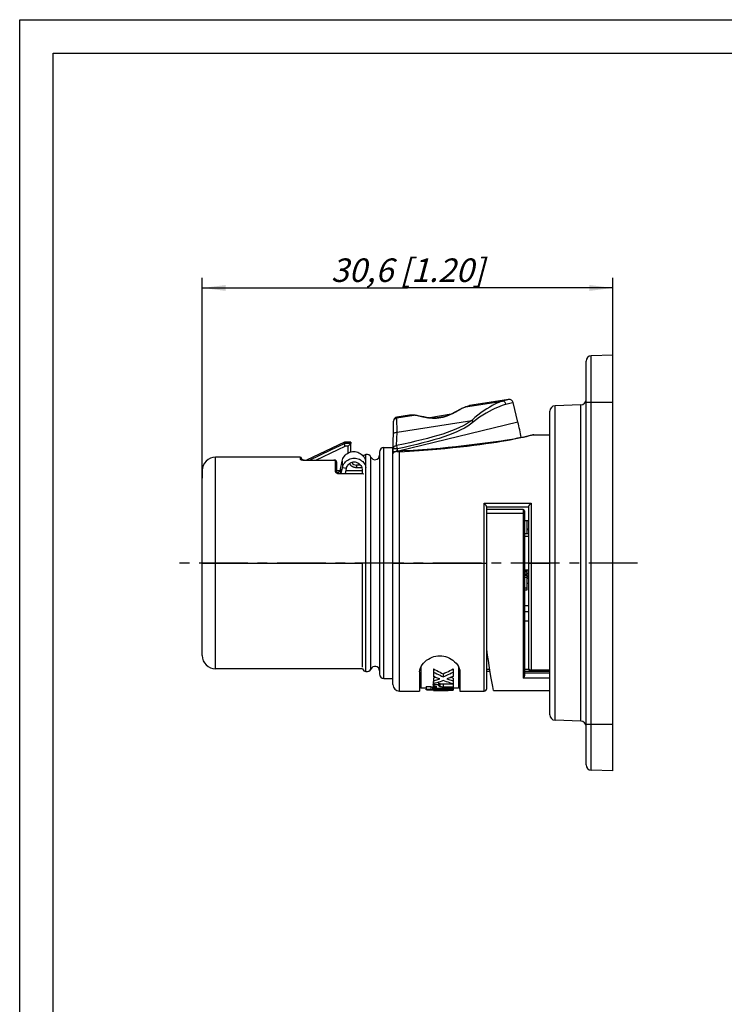
# Model space of a CAD drawing. Units: millimetres. Extents: x 0 to 210, y 0 to 297.
# Drawn here: x 0 to 105, y 150 to 297 of the extents above; entities that cross this region are included whole.
import ezdxf

# ---------------------------------------------------------------- set-up
doc = ezdxf.new("R2010")
doc.units = ezdxf.units.MM
doc.header["$LTSCALE"] = 19.36
doc.linetypes.add('CENTER', pattern=[0.6, 0.375, -0.075, 0.075, -0.075])
doc.layers.get('0').update_dxf_attribs({"linetype": 'CONTINUOUS'})
for name, color, linetype in [('BEZUGSACHSEN', 7, 'CONTINUOUS'), ('DEFAULT_1', 7, 'CENTER'), ('RUNDUNGEN', 7, 'CONTINUOUS'), ('ZEICHNUNGSBEMASSUNGEN', 7, 'CONTINUOUS')]:
    doc.layers.add(name, color=color, linetype=linetype)
doc.styles.get("Standard").update_dxf_attribs({"font": 'txt', "width": 0.7})
doc.dimstyles.new('DIMSTYLE_4', dxfattribs={"dimtxt": 3.5, "dimasz": 3.5, "dimexe": 1.5, "dimexo": 0, "dimgap": 0.875, "dimtad": 1, "dimdec": 3, "dimlfac": 0.5, "dimdsep": 46, "dimtxsty": 'STANDARD', "dimblk": '_FILLED', "dimblk1": '_FILLED', "dimblk2": '_FILLED', "dimcen": 0.09, "dimclrt": 5, "dimadec": 3, "dimazin": 2, "dimtp": 0.3, "dimtm": 0.3, "dimtfac": 1, "dimtdec": 3, "dimtofl": 0, "dimtmove": 0, "dimatfit": 3, "dimldrblk": '_FILLED', "dimfxl": 1, "dimtolj": 1, "dimarcsym": 0})

# ---------------------------------------------------------------- blocks, each defined once
blk = doc.blocks.new('_FILLED')
at = {"color": 0, "linetype": 'BYBLOCK'}
blk.add_solid([(0, 0), (-1, 0.125), (-1, -0.125)], dxfattribs=at)
blk = doc.blocks.new('*D8')
at = {"layer": 'ZEICHNUNGSBEMASSUNGEN', "color": 2, "linetype": 'CONTINUOUS'}
for p, q in [((27.2, 228.66), (27.2, 258.51)), ((88.4, 240.01), (88.4, 258.51)), ((27.2, 257.01), (57.8, 257.01)), ((88.4, 257.01), (57.8, 257.01))]:
    blk.add_line(p, q, dxfattribs=at)
at = {"layer": 'ZEICHNUNGSBEMASSUNGEN', "color": 2, "linetype": 'CONTINUOUS', "xscale": 3.5, "yscale": 3.5, "zscale": 3.5, "rotation": 180}
blk.add_blockref('_FILLED', (27.2, 257.01), dxfattribs=at)
at = {"layer": 'ZEICHNUNGSBEMASSUNGEN', "color": 2, "linetype": 'CONTINUOUS', "xscale": 3.5, "yscale": 3.5, "zscale": 3.5}
blk.add_blockref('_FILLED', (88.4, 257.01), dxfattribs=at)
at = {"layer": 'ZEICHNUNGSBEMASSUNGEN', "color": 5, "linetype": 'CONTINUOUS', "insert": (57.8, 261.41), "char_height": 3.5, "width": 39, "attachment_point": 2, "line_spacing_factor": 0.9}
blk.add_mtext('\\Q15.0;30,6{\\ftxt.shx;\\W1.000000;\\H3.500000; }[1.20]', dxfattribs=at)

msp = doc.modelspace()

# ---------------------------------------------------------------- linework, layer by layer
at = {"color": 7, "linetype": 'CONTINUOUS'}
for p, q in [((0, 0), (0, 297)), ((0, 297), (210, 297)), ((5, 5), (5, 292)), ((5, 292), (205, 292)), ((88.4027, 185.0071), (88.4027, 247.0071)), ((83.6306, 239.5801), (79.7748, 239.4455)), ((76.6027, 235.1071), (79.0027, 235.1071)), ((63.0225, 233.1343), (72.5511, 234.3042)), ((53.6027, 232.5471), (53.6027, 199.4671)), ((54.2627, 233.2071), (55.6027, 233.2071)), ((55.6027, 232.1215), (55.6027, 233.2071)), ((55.6027, 198.8071), (55.6027, 232.1103)), ((27.2027, 229.7871), (27.2027, 228.6611)), ((48.6775, 230.0831), (48.091, 230.2002)), ((48.5321, 229.3555), (48.6775, 230.0831)), ((51.0378, 230.0216), (51.0378, 229.3271)), ((75.2027, 222.3371), (75.8027, 222.3395)), ((75.6027, 220.4071), (75.6027, 222.3387)), ((75.2027, 220.4071), (75.8027, 220.4071)), ((75.6027, 221.1071), (75.8027, 221.1071)), ((75.6027, 221.0071), (75.8027, 221.0071)), ((75.2027, 220.0071), (75.8027, 220.0071)), ((51.0378, 216.0071), (51.0378, 200.5071)), ((75.2027, 215.0071), (75.8027, 215.0071)), ((75.2027, 214.9433), (75.6027, 214.9433)), ((75.2027, 214.8156), (75.6027, 214.8156)), ((75.2027, 214.5603), (75.6027, 214.5603)), ((75.2027, 214.305), (75.6027, 214.305)), ((75.6027, 212.0071), (75.6027, 215.0071)), ((75.2027, 214.1773), (75.6027, 214.1773)), ((75.2027, 213.922), (75.6027, 213.922)), ((75.6027, 213.0071), (75.8027, 213.0071)), ((75.2027, 212.3262), (75.6027, 212.3262)), ((75.2027, 212.0071), (75.6027, 212.0071)), ((75.2027, 209.677), (75.8027, 209.6747)), ((59.6027, 199.8036), (59.6281, 200.0539)), ((59.6027, 199.8036), (59.6027, 196.9071)), ((61.6835, 200.2149), (61.6835, 199.0735)), ((64.6027, 200.2351), (64.6027, 199.0826)), ((65.5073, 200.3075), (65.5773, 200.0538)), ((65.5773, 200.0538), (65.6027, 199.8036)), ((65.6027, 199.8036), (65.6027, 196.9071)), ((54.2627, 198.8071), (55.6027, 198.8071)), ((61.6047, 198.3391), (61.6835, 198.3391)), ((61.6047, 198.3391), (61.6047, 197.9177)), ((61.6835, 198.9072), (61.8359, 198.9535)), ((61.6835, 198.9072), (61.6835, 198.0124)), ((61.8359, 198.9535), (61.9289, 198.9822)), ((62.4031, 198.2325), (62.4031, 197.9177)), ((63.1254, 199.4992), (63.1254, 199.048)), ((64.289, 198.9699), (64.4401, 198.9201)), ((64.4401, 198.9201), (64.6027, 198.8676)), ((64.6027, 198.8676), (64.6027, 197.9871)), ((56.6027, 196.9071), (59.6027, 196.9071)), ((60.5647, 197.5501), (60.5647, 197.1472)), ((60.5837, 197.6223), (61.249, 197.6223)), ((60.5837, 197.6223), (60.5837, 197.2178)), ((60.5837, 197.2178), (61.249, 197.2178)), ((61.2715, 197.0462), (61.1726, 197.0474)), ((61.249, 197.6223), (61.249, 197.2178)), ((61.2628, 197.552), (61.2789, 197.5484)), ((61.2628, 197.149), (61.2789, 197.1455)), ((61.3741, 197.0456), (61.2715, 197.0462)), ((61.6835, 197.0453), (61.3741, 197.0456)), ((61.6047, 197.9177), (62.4031, 197.9177)), ((61.6835, 197.7258), (61.6835, 197.1366)), ((61.6835, 197.5554), (62.1641, 197.5554)), ((61.6835, 197.3448), (64.6027, 197.3448)), ((61.6835, 197.2221), (62.2646, 197.2221)), ((61.6835, 197.0453), (61.6835, 197.0195)), ((61.6835, 197.0195), (62.2646, 197.0195)), ((62.1641, 197.5554), (62.0827, 197.5742)), ((62.2027, 197.0105), (62.5394, 197.0105)), ((62.2646, 197.3448), (62.2646, 197.1366)), ((62.2646, 197.1366), (64.6027, 197.1366)), ((62.2646, 197.0453), (64.6027, 197.0453)), ((62.2646, 197.0453), (62.2646, 197.0195)), ((62.5394, 197.0453), (62.5394, 197.0076)), ((62.5394, 197.0076), (62.9983, 197.0094)), ((62.9983, 197.0453), (62.9983, 197.0094)), ((63.1281, 197.9855), (64.6027, 197.9855)), ((63.1281, 197.5724), (64.6027, 197.5724)), ((63.1667, 197.0453), (63.1667, 197.008)), ((63.3992, 197.0071), (63.5903, 197.0073)), ((63.5903, 197.0453), (63.5903, 197.0073)), ((63.5903, 197.0073), (63.6148, 197.0072)), ((63.6148, 197.0072), (63.6636, 197.0071)), ((63.6636, 197.0071), (63.7332, 197.0073)), ((63.7332, 197.0073), (63.8029, 197.008)), ((63.8029, 197.008), (63.8727, 197.0091)), ((63.8727, 197.0453), (63.8727, 197.0091)), ((63.8809, 197.0453), (63.8809, 197.0286)), ((64.6027, 197.9855), (64.6027, 197.0453)), ((64.6788, 197.3534), (64.6869, 197.4008)), ((70.6027, 197.0071), (79.0027, 197.0071)), ((83.6306, 192.4341), (79.7748, 192.5687))]:
    msp.add_line(p, q, dxfattribs=at)
at = {"color": 9, "linetype": 'CONTINUOUS'}
for p, q in [((51.6027, 199.8203), (51.6027, 232.1939)), ((54.2627, 198.8071), (54.2627, 233.2071)), ((48.04, 231.1736), (48.091, 230.2002)), ((52.3364, 200.2071), (52.3364, 231.8071)), ((47.8064, 230.0047), (47.808, 229.3637)), ((61.2789, 197.5484), (61.2789, 197.1455)), ((61.5178, 197.5392), (61.5178, 197.1366)), ((62.6154, 198.0309), (62.6154, 197.6168)), ((63.1281, 197.9855), (63.1281, 197.5724))]:
    msp.add_line(p, q, dxfattribs=at)
at = {"color": 3, "linetype": 'CONTINUOUS'}
for p, q in [((47.8064, 230.0047), (48.04, 231.1736)), ((47.3544, 229.441), (47.3124, 229.4316)), ((47.9236, 229.3624), (48.091, 230.2002))]:
    msp.add_line(p, q, dxfattribs=at)
for points in [[(48.04, 231.1736), (48.0938, 231.3751), (48.1697, 231.5686), (48.2668, 231.7523), (48.3833, 231.9228), (48.5164, 232.077), (48.6654, 232.2148), (48.8299, 232.3356), (49.0066, 232.4367), (49.1913, 232.5162), (49.3832, 232.5741), (49.5811, 232.61), (49.7819, 232.6232), (49.983, 232.6136), (50.1817, 232.5812), (50.375, 232.5266), (50.5616, 232.4503), (50.7406, 232.3521), (50.9079, 232.2339), (51.0599, 232.0984), (51.1963, 231.9461), (51.3164, 231.7772), (51.4172, 231.5948), (51.4969, 231.4023), (51.5546, 231.2016)], [(48.091, 230.2002), (48.1448, 230.4017), (48.2207, 230.5952), (48.3178, 230.7789), (48.4344, 230.9494), (48.5675, 231.1036), (48.7164, 231.2414), (48.8809, 231.3622), (49.0576, 231.4633), (49.2424, 231.5428), (49.4343, 231.6007), (49.6321, 231.6366), (49.8329, 231.6498), (50.034, 231.6402), (50.2327, 231.6078), (50.426, 231.5532), (50.6126, 231.4769), (50.7917, 231.3787), (50.9589, 231.2605), (51.1109, 231.125), (51.2473, 230.9727), (51.3674, 230.8038), (51.4682, 230.6214), (51.5479, 230.4289), (51.6056, 230.2282)], [(47.4527, 229.48), (47.4046, 229.4581), (47.3544, 229.441)], [(47.5411, 229.5367), (47.4983, 229.5064), (47.4527, 229.48)], [(47.8064, 230.0047), (47.7938, 229.9445), (47.7775, 229.8874), (47.758, 229.8336), (47.7356, 229.7828), (47.7104, 229.7349), (47.6823, 229.6897), (47.6514, 229.6472), (47.6176, 229.6074), (47.5808, 229.5705), (47.5411, 229.5367)]]:
    msp.add_lwpolyline(points, dxfattribs=at)
at = {"color": 7, "linetype": 'CONTINUOUS'}
for points in [[(48.6775, 230.0831), (48.7179, 230.2366), (48.776, 230.3823), (48.8505, 230.5183), (48.9399, 230.6425), (49.042, 230.753), (49.1558, 230.849), (49.2804, 230.93), (49.4129, 230.9941), (49.55, 231.0403), (49.6912, 231.0687), (49.8359, 231.0791), (49.9809, 231.0712), (50.123, 231.0451), (50.2617, 231.0012), (50.3962, 230.9391), (50.5232, 230.8598), (50.6397, 230.7652), (50.7448, 230.6558), (50.8374, 230.5324), (50.9153, 230.397), (50.9768, 230.2517), (51.0208, 230.0983)], [(59.6281, 200.0539), (59.6981, 200.3076), (59.8148, 200.5667), (59.9721, 200.823), (60.1677, 201.0698), (60.3928, 201.301), (60.6396, 201.508), (60.9027, 201.6897), (61.1745, 201.8425), (61.4533, 201.9671), (61.7341, 202.0631), (62.019, 202.1314), (62.3096, 202.1735), (62.6025, 202.1878), (62.8956, 202.1735), (63.1865, 202.1314), (63.4714, 202.0631), (63.7522, 201.967), (64.0309, 201.8425), (64.3027, 201.6897), (64.5658, 201.508), (64.8126, 201.3011), (65.0377, 201.0698), (65.2333, 200.823), (65.3906, 200.5667), (65.5073, 200.3075)], [(61.6835, 200.2149), (61.9173, 200.0898), (62.1537, 199.967), (62.3928, 199.8464), (62.6345, 199.7282), (62.8787, 199.6125), (63.1254, 199.4992)], [(61.6835, 199.743), (61.9181, 199.6213), (62.1549, 199.5018), (62.3939, 199.3848), (62.6353, 199.2702), (62.8791, 199.1579), (63.1254, 199.048)], [(63.1254, 199.4992), (63.3784, 199.6156), (63.6287, 199.7345), (63.8764, 199.856), (64.1214, 199.9801), (64.3634, 200.1064), (64.6027, 200.2351)], [(63.1254, 199.048), (63.3779, 199.1608), (63.6278, 199.2762), (63.8751, 199.3941), (64.1199, 199.5144), (64.3625, 199.6373), (64.6027, 199.7627)], [(62.585, 198.75), (62.4325, 198.8024), (62.2809, 198.8554), (62.1302, 198.9091), (61.9804, 198.9633), (61.8315, 199.0181), (61.6835, 199.0735)], [(61.6835, 198.4718), (61.8354, 198.5167), (61.9866, 198.5622), (62.1372, 198.6083), (62.2871, 198.6549), (62.4364, 198.7022), (62.585, 198.75)], [(63.1254, 198.4777), (62.8918, 198.3956), (62.6555, 198.3153), (62.4165, 198.2368), (62.1749, 198.1601), (61.9305, 198.0853), (61.6835, 198.0124)], [(62.4031, 198.1866), (62.4043, 198.1822), (62.4201, 198.1508), (62.4433, 198.1217)], [(64.6027, 197.9871), (64.3491, 198.0637), (64.0985, 198.1423), (63.8509, 198.2231), (63.6062, 198.306), (63.3644, 198.3908), (63.1254, 198.4777)], [(64.6027, 199.0826), (64.4454, 199.0256), (64.2871, 198.9693), (64.1279, 198.9135), (63.9677, 198.8584), (63.8064, 198.8039), (63.6441, 198.75)], [(63.6441, 198.75), (63.8012, 198.6955), (63.9593, 198.6417), (64.1185, 198.5886), (64.2788, 198.5361), (64.4402, 198.4843), (64.6027, 198.4332)], [(60.5647, 197.1472), (60.5657, 197.1577), (60.5677, 197.1687), (60.571, 197.1801)], [(60.7683, 197.0655), (60.704, 197.0742), (60.6521, 197.0846), (60.6127, 197.0971), (60.5853, 197.1117), (60.5692, 197.1283), (60.5647, 197.1472)], [(60.571, 197.1801), (60.5792, 197.2047), (60.5837, 197.2178)], [(61.1726, 197.0474), (61.078, 197.0492), (61.0324, 197.0504), (60.9883, 197.0518), (60.9459, 197.0534), (60.9054, 197.0553), (60.8672, 197.0574), (60.8314, 197.0599), (60.7985, 197.0625), (60.7683, 197.0655)], [(61.249, 197.2178), (61.2411, 197.2016), (61.2372, 197.1938), (61.2338, 197.1864), (61.2314, 197.1792), (61.23, 197.1722)], [(61.23, 197.1722), (61.2308, 197.167), (61.2344, 197.162), (61.2407, 197.1573), (61.25, 197.153), (61.2628, 197.149)], [(61.2789, 197.5484), (61.2974, 197.5458), (61.3201, 197.5437)], [(61.2789, 197.1455), (61.2974, 197.143), (61.3201, 197.141)], [(61.3201, 197.5437), (61.3473, 197.5422), (61.3776, 197.541), (61.4099, 197.5401), (61.4442, 197.5396), (61.4802, 197.5393), (61.6835, 197.5392)], [(61.3201, 197.141), (61.3473, 197.1394), (61.3776, 197.1383), (61.4099, 197.1374), (61.4442, 197.1369), (61.4802, 197.1366), (61.6835, 197.1366)], [(61.5966, 197.8591), (61.597, 197.8686), (61.5978, 197.8782), (61.5992, 197.8879), (61.6009, 197.8977), (61.6027, 197.9077), (61.6047, 197.9177)], [(61.6507, 197.7489), (61.6093, 197.8022), (61.5966, 197.8591)], [(62.0827, 197.5742), (61.9393, 197.6113), (61.8195, 197.6526), (61.722, 197.6987), (61.6507, 197.7489)], [(62.396, 197.8739), (62.3941, 197.8598), (62.3929, 197.8459), (62.3922, 197.8323)], [(62.3922, 197.8323), (62.3949, 197.7973), (62.4043, 197.7645), (62.4202, 197.7338), (62.4433, 197.7054), (62.4746, 197.679), (62.5138, 197.6553), (62.5607, 197.6346), (62.6154, 197.6168)], [(62.4031, 197.9177), (62.4006, 197.9029), (62.396, 197.8739)], [(62.4433, 198.1217), (62.4746, 198.0947), (62.5137, 198.0704), (62.5607, 198.0492), (62.6154, 198.0309)], [(62.6154, 198.0309), (62.6756, 198.0168), (62.7468, 198.0053), (62.8298, 197.9963), (62.9222, 197.9899), (63.0213, 197.9864), (63.1281, 197.9855)], [(62.6154, 197.6168), (62.6756, 197.603), (62.7468, 197.5917), (62.8299, 197.583), (62.9222, 197.5768), (63.0214, 197.5733), (63.1281, 197.5724)], [(62.9983, 197.0094), (63.0156, 197.0087), (63.0328, 197.0081), (63.05, 197.0077), (63.0672, 197.0073), (63.0843, 197.0072), (63.1015, 197.0071)], [(63.1015, 197.0071), (63.1124, 197.0071), (63.1232, 197.0072), (63.1341, 197.0073), (63.145, 197.0075), (63.1558, 197.0077), (63.1667, 197.008)], [(63.1667, 197.008), (63.2132, 197.0077), (63.3992, 197.0071)], [(64.6027, 197.2722), (64.6077, 197.2748), (64.6525, 197.3116), (64.6788, 197.3534)]]:
    msp.add_lwpolyline(points, dxfattribs=at)
for centre, radius, start, end in [((31.5027, 226.6071), 44, 10.61348, 13.672018), ((51.7378, 231.5071), 0.7, 101.128421, 140.945277), ((51.7301, 231.5463), 0.66, 23.270899, 101.128421), ((52.9427, 232.0678), 0.66, 203.270899, 360), ((54.2627, 232.5471), 0.66, 90, 180), ((51.7378, 200.5071), 0.7, 203.646401, 258.871579), ((51.7301, 200.4678), 0.66, 258.871579, 336.729101), ((52.9427, 199.9463), 0.66, 0, 156.729101), ((54.2627, 199.4671), 0.66, 180, 270)]:
    msp.add_arc(centre, radius, start, end, dxfattribs=at)
at = {"layer": 'BEZUGSACHSEN', "color": 7, "linetype": 'CONTINUOUS'}
for p, q in [((72.8659, 240.3895), (67.0376, 239.4663)), ((58.1096, 238.0523), (56.2233, 237.7535)), ((48.4027, 234.0071), (42.7225, 231.3584)), ((49.3433, 234.0071), (48.4027, 234.0071)), ((69.6027, 203.1619), (69.6027, 223.3746)), ((70.6026, 197.0071), (70.4876, 197.6126))]:
    msp.add_line(p, q, dxfattribs=at)
msp.add_lwpolyline([(70.4876, 197.6126), (70.3499, 198.3642), (70.264, 198.8491), (70.1683, 199.4048), (70.0646, 200.0294), (69.9542, 200.7204), (69.8392, 201.4751), (69.7223, 202.2899), (69.6027, 203.1619)], dxfattribs=at)
at = {"layer": 'DEFAULT_1', "color": 7, "linetype": 'CENTER'}
msp.add_line((92.0727, 216.0071), (23.2799, 216.0071), dxfattribs=at)
at = {"layer": 'RUNDUNGEN', "color": 7, "linetype": 'CONTINUOUS'}
for p, q in [((88.4027, 247.0071), (85.1748, 246.8944)), ((84.4027, 185.9193), (84.4027, 246.0949)), ((66.4228, 239.2621), (66.2459, 239.1969)), ((67.0033, 239.4578), (66.843, 239.4024)), ((67.0376, 239.4663), (67.0033, 239.4578)), ((74.2559, 237.0071), (73.5428, 239.9387)), ((58.1096, 238.0523), (58.1494, 238.0546)), ((58.3177, 238.0479), (58.1494, 238.0546)), ((58.9506, 238.0239), (58.7445, 238.0368)), ((59.2478, 237.9819), (58.944, 238.0246)), ((59.5634, 237.9218), (59.2406, 237.9831)), ((60.2476, 237.7795), (59.5555, 237.9234)), ((60.6138, 237.711), (60.2381, 237.7814)), ((60.8387, 237.6746), (64.3027, 238.2232)), ((64.6777, 238.4046), (64.2991, 238.2215)), ((65.0379, 238.5899), (64.6622, 238.3969)), ((65.6953, 238.9359), (65.0233, 238.5822)), ((65.9879, 239.0819), (65.6833, 238.9298)), ((66.2539, 239.2001), (65.9778, 239.077)), ((79.0027, 193.3682), (79.0027, 238.646)), ((55.6325, 232.3138), (55.7173, 237.1714)), ((60.9957, 237.6535), (60.6138, 237.711)), ((61.392, 237.6142), (60.9957, 237.6535)), ((61.8016, 237.6005), (61.392, 237.6142)), ((76.3474, 235.0739), (76.3107, 235.0636)), ((48.4027, 233.8191), (48.4027, 234.0071)), ((48.4068, 233.8029), (48.4027, 233.8191)), ((48.4462, 233.6305), (48.4068, 233.8029)), ((49.0009, 233.4789), (48.9535, 233.4303)), ((49.2658, 233.7455), (49.0009, 233.4789)), ((49.2985, 233.7777), (49.2658, 233.7455)), ((49.3433, 234.007), (49.3465, 233.8284)), ((49.3684, 232.5696), (49.3466, 233.8181)), ((55.6027, 197.9071), (55.6027, 232.1186)), ((41.8027, 231.7871), (29.2027, 231.7871)), ((42.0027, 231.5871), (42.0027, 231.401)), ((42.4027, 231.3584), (46.8027, 231.3584)), ((47.2027, 231.1074), (47.2027, 229.5349)), ((50.7814, 230.6071), (50.1888, 230.6071)), ((27.2027, 202.2271), (27.2027, 229.7871)), ((47.2027, 229.8071), (47.7463, 229.8071)), ((51.0378, 229.3271), (47.5945, 229.3661)), ((48.6223, 229.8071), (51.0378, 229.8071)), ((69.6027, 223.3746), (69.6027, 224.3711)), ((75.0027, 223.9868), (69.6027, 223.9868)), ((75.2027, 223.7867), (75.2027, 199.1788)), ((75.8027, 224.3711), (75.8027, 200.3071)), ((75.6027, 213.7563), (75.8027, 213.7563)), ((69.6027, 197.3071), (69.6027, 203.1619)), ((51.0983, 200.2271), (29.2027, 200.2271)), ((69.6027, 199.9071), (70.0849, 199.9071)), ((75.2027, 199.9071), (79.0027, 199.9071)), ((79.0027, 199.6071), (75.2027, 199.6071)), ((59.8027, 197.4071), (60.5647, 197.4071)), ((64.6027, 197.4071), (65.4027, 197.4071)), ((65.6027, 196.9071), (69.2027, 196.9071)), ((88.4027, 185.0071), (85.1748, 185.1198))]:
    msp.add_line(p, q, dxfattribs=at)
at = {"layer": 'RUNDUNGEN', "color": 9, "linetype": 'CONTINUOUS'}
for p, q in [((85.1748, 185.1198), (85.1748, 246.8944)), ((66.4523, 239.2682), (66.3634, 239.2361)), ((66.4228, 239.2621), (66.4216, 239.2618)), ((66.4523, 239.2682), (66.4228, 239.2621)), ((66.4523, 239.2682), (71.9478, 240.1441)), ((66.8367, 239.3968), (66.6821, 239.3444)), ((67.0165, 239.459), (66.8367, 239.3968)), ((72.681, 240.338), (71.9478, 240.1441)), ((73.2453, 239.8592), (72.4654, 239.657)), ((72.7779, 240.3644), (72.681, 240.338)), ((73.4342, 239.9088), (73.2453, 239.8592)), ((73.5428, 239.9387), (73.5357, 239.9365)), ((79.7748, 192.5687), (79.7748, 239.4455)), ((83.6306, 192.4341), (83.6306, 239.5801)), ((84.4027, 240.0071), (88.4027, 240.0071)), ((56.2213, 237.6358), (58.7113, 238.0333)), ((58.1173, 238.0521), (58.1096, 238.0523)), ((58.3619, 238.0423), (58.2506, 238.0463)), ((58.4917, 238.0383), (58.3619, 238.0423)), ((58.6352, 238.0347), (58.4917, 238.0383)), ((58.7113, 238.0333), (58.6352, 238.0347)), ((58.7113, 238.0333), (58.7445, 238.0368)), ((58.8051, 238.0285), (58.7113, 238.0333)), ((58.7445, 238.0368), (58.7458, 238.0368)), ((58.911, 238.0179), (58.8051, 238.0285)), ((60.0995, 237.7728), (59.4756, 237.9144)), ((61.5725, 237.6082), (63.4998, 237.8965)), ((64.4725, 238.2568), (64.2016, 238.1275)), ((64.7329, 238.389), (64.4725, 238.2568)), ((66.3634, 239.2361), (66.2639, 239.1953)), ((56.2213, 237.6358), (56.2233, 237.7535)), ((56.2395, 235.5055), (56.2217, 237.5915)), ((56.2395, 235.5055), (67.3871, 237.2762)), ((74.2559, 237.0071), (56.4547, 232.6768)), ((60.9169, 237.6179), (60.6276, 237.6652)), ((60.8678, 237.6792), (60.8565, 237.6745)), ((56.1638, 233.5101), (56.2395, 235.5055)), ((76.2251, 235.0063), (75.7623, 234.8943)), ((46.3677, 232.8575), (48.4027, 233.82)), ((49.3414, 233.8191), (48.4027, 233.8191)), ((48.9535, 233.4303), (48.4914, 233.4303)), ((48.9712, 232.4164), (48.9535, 233.4303)), ((56.1856, 233.4535), (56.1638, 233.5101)), ((73.6786, 234.4505), (73.1032, 234.3424)), ((43.206, 231.3584), (46.3677, 232.8575)), ((55.6446, 233.011), (55.6555, 233.0997)), ((55.9116, 232.6414), (55.9901, 232.641)), ((56.2913, 232.6681), (56.2978, 233.0135)), ((56.6027, 196.9071), (56.6027, 232.5443)), ((29.2027, 200.2271), (29.2027, 231.7871)), ((41.8027, 231.7871), (41.8027, 231.4896)), ((42.0901, 231.3742), (42.1362, 231.368)), ((42.4027, 231.3584), (42.4027, 231.3525)), ((42.4027, 231.3525), (46.8027, 231.3525)), ((46.8027, 231.3584), (46.8027, 231.3525)), ((47.0027, 231.3009), (47.0027, 229.7077)), ((47.2027, 231.1074), (47.2027, 231.1106)), ((50.1888, 230.6071), (50.1888, 230.2141)), ((47.2027, 229.5349), (47.2027, 229.5362)), ((47.2699, 229.3995), (47.3466, 229.3714)), ((47.3466, 229.3714), (47.4268, 229.3513)), ((47.5922, 229.3341), (51.3027, 229.2914)), ((50.9876, 230.2141), (50.1888, 230.2141)), ((69.2027, 224.9107), (76.2027, 224.9107)), ((69.2027, 196.9071), (69.2027, 224.9107)), ((76.2027, 224.9107), (76.2027, 199.9071)), ((69.6027, 224.3734), (75.8027, 224.3734)), ((75.0027, 223.3746), (69.6027, 223.3746)), ((75.0027, 223.9868), (75.0027, 198.8458)), ((27.2027, 216.0071), (51.0378, 216.0071)), ((55.6027, 216.0071), (69.6027, 216.0071)), ((75.8027, 216.0071), (79.0027, 216.0071)), ((75.8027, 214.3907), (75.6027, 214.3907)), ((75.8027, 214.0326), (75.6027, 214.0326)), ((75.6027, 213.9815), (75.8027, 213.9815)), ((75.2027, 208.8029), (75.8027, 208.8029)), ((75.2027, 207.4028), (75.8027, 207.4028)), ((59.8027, 197.4071), (59.8027, 200.3279)), ((65.4027, 200.3279), (65.4027, 197.4071)), ((70.0445, 200.1552), (69.6027, 200.1552)), ((75.8327, 200.1552), (75.2027, 200.1552)), ((76.2027, 200.0787), (79.0027, 200.0787)), ((79.0027, 198.8458), (75.0027, 198.8458)), ((84.4027, 192.0071), (88.4027, 192.0071))]:
    msp.add_line(p, q, dxfattribs=at)
at = {"layer": 'RUNDUNGEN', "color": 7, "linetype": 'CONTINUOUS'}
for points in [[(66.843, 239.4024), (66.7182, 239.36), (66.558, 239.3065), (66.4216, 239.2618)], [(58.7458, 238.0368), (58.6121, 238.0393), (58.4472, 238.0436), (58.3177, 238.0479)], [(64.2991, 238.2215), (63.9038, 238.0486), (63.4941, 237.8944), (63.0734, 237.7673), (62.6474, 237.6744), (62.221, 237.619), (61.8016, 237.6005)], [(75.5152, 234.875), (75.1439, 234.7932), (74.707, 234.7023), (74.2024, 234.6018), (73.6262, 234.4926)], [(76.3109, 235.0636), (76.2108, 235.0366), (76.0501, 234.9973), (75.5152, 234.875)], [(76.6027, 235.107), (76.4463, 235.0947), (76.2937, 235.0581), (76.1487, 234.998)], [(48.4914, 233.4303), (48.4754, 233.5002), (48.4462, 233.6305)], [(49.3414, 233.8191), (49.3246, 233.802), (49.2985, 233.7777)], [(49.3414, 233.8191), (49.343, 233.8207), (49.3442, 233.8222), (49.3452, 233.8238), (49.3459, 233.8253), (49.3463, 233.8269), (49.3465, 233.8284)], [(73.6262, 234.4926), (72.9865, 234.378), (72.2879, 234.2596), (71.5357, 234.139), (70.7361, 234.0179), (69.8901, 233.8971), (69.0008, 233.7775), (68.0664, 233.6593), (67.0866, 233.5429), (66.0574, 233.4285), (64.9757, 233.3164), (63.8371, 233.2067), (62.6384, 233.1001)], [(55.6027, 232.1215), (55.6124, 232.2384), (55.6399, 232.3417), (55.6821, 232.4287), (55.7366, 232.5006), (55.8011, 232.5582), (55.874, 232.602), (55.9536, 232.633), (56.0387, 232.6516), (56.103, 232.658)], [(62.6384, 233.1001), (61.3725, 232.9967), (60.0345, 232.8972), (58.615, 232.802), (57.1014, 232.7116), (56.1029, 232.6579)], [(56.103, 232.658), (56.1282, 232.6588), (56.2208, 232.655), (56.3158, 232.641), (56.4117, 232.6173), (56.5077, 232.585), (56.6027, 232.5443)], [(42.4027, 231.3584), (42.3237, 231.3598), (42.2498, 231.3637), (42.1818, 231.3697), (42.121, 231.3774), (42.0679, 231.3862), (42.0234, 231.3956), (41.9877, 231.4049), (41.9621, 231.4132), (41.9475, 231.419)], [(47.2027, 231.1106), (47.2022, 231.1213), (47.1927, 231.1721), (47.1711, 231.2195), (47.1394, 231.2602), (47.0999, 231.2927), (47.0557, 231.3166), (47.0092, 231.3333), (46.9579, 231.3453), (46.9003, 231.3535), (46.8368, 231.3578), (46.8027, 231.3584)], [(47.5945, 229.3661), (47.5416, 229.3686), (47.4789, 229.3768), (47.4188, 229.3903), (47.3628, 229.4088), (47.3126, 229.4315), (47.2703, 229.457), (47.2374, 229.4835), (47.216, 229.5075), (47.2059, 229.5243), (47.2028, 229.5336), (47.2027, 229.5362)], [(69.6027, 224.3734), (69.5955, 224.4079), (69.5807, 224.4488), (69.5576, 224.4937), (69.5284, 224.5411), (69.495, 224.5897), (69.458, 224.6387), (69.4183, 224.6875), (69.3767, 224.7356), (69.3336, 224.7825), (69.2898, 224.8276), (69.2463, 224.8705), (69.2027, 224.9107)], [(75.8027, 224.3734), (75.8097, 224.4076), (75.8244, 224.4482), (75.8474, 224.493), (75.8766, 224.5406), (75.9102, 224.5894), (75.9474, 224.6387), (75.9873, 224.6879), (76.0293, 224.7362), (76.0725, 224.7833), (76.1162, 224.8283), (76.1595, 224.8709), (76.2027, 224.9107)], [(75.2027, 199.1788), (75.2001, 199.1415), (75.193, 199.1038), (75.1812, 199.0661), (75.1654, 199.0289), (75.1459, 198.9929), (75.1229, 198.9585), (75.0968, 198.9261), (75.0679, 198.8961), (75.0366, 198.8691), (75.0027, 198.8458)]]:
    msp.add_lwpolyline(points, dxfattribs=at)
at = {"layer": 'RUNDUNGEN', "color": 9, "linetype": 'CONTINUOUS'}
for points in [[(66.6821, 239.3444), (66.5116, 239.2876), (66.4523, 239.2682)], [(67.0376, 239.4663), (67.0313, 239.4643), (67.0165, 239.459)], [(71.9478, 240.1441), (71.6988, 240.0654), (71.4221, 239.9591), (71.1175, 239.8256), (70.7856, 239.6646), (70.4265, 239.4756), (70.0417, 239.2577), (69.6332, 239.0111), (69.2004, 238.7313), (68.7336, 238.4084), (68.2628, 238.0528), (67.8173, 237.6761), (67.3871, 237.2762)], [(72.4654, 239.657), (72.1865, 239.5769), (71.8807, 239.4731), (71.5476, 239.3457), (71.1881, 239.1943), (70.8031, 239.0191), (70.3937, 238.819), (69.9612, 238.5944), (69.5053, 238.3408), (69.0163, 238.0497), (68.5228, 237.7319), (68.0557, 237.3969)], [(72.4654, 239.657), (72.4322, 239.7603), (72.3861, 239.8568), (72.3288, 239.9434), (72.2621, 240.0172), (72.1881, 240.0758), (72.1093, 240.1173), (72.0284, 240.1403), (71.9478, 240.1441)], [(72.8659, 240.3895), (72.8596, 240.3876), (72.8428, 240.3826), (72.8149, 240.3747), (72.7779, 240.3644)], [(73.5357, 239.9365), (73.4804, 239.9213), (73.4342, 239.9088)], [(58.2506, 238.0463), (58.1356, 238.0511), (58.1173, 238.0521)], [(59.4756, 237.9144), (59.3102, 237.9498), (59.1622, 237.9787), (59.0295, 238.0014), (58.911, 238.0179)], [(60.6276, 237.6652), (60.3536, 237.7183), (60.0995, 237.7728)], [(64.2016, 238.1275), (63.9213, 238.0044), (63.6362, 237.8921), (63.3451, 237.7923), (63.0492, 237.7076), (62.7484, 237.6399), (62.4435, 237.5905), (62.1359, 237.5604), (61.8268, 237.5496), (61.5192, 237.5571), (61.2145, 237.5808), (60.9169, 237.6179)], [(65.1987, 238.6388), (64.9768, 238.5182), (64.7329, 238.389)], [(66.2639, 239.1953), (66.1537, 239.1456), (66.0314, 239.0866), (65.8959, 239.0176), (65.7463, 238.9385), (65.582, 238.8495), (65.1987, 238.6388)], [(55.7153, 237.0569), (55.7262, 237.1603), (55.755, 237.2603), (55.8009, 237.3538), (55.8623, 237.438), (55.9376, 237.5102), (56.0243, 237.5684), (56.1198, 237.6107), (56.2213, 237.6358)], [(67.3871, 237.2762), (66.9885, 236.9864), (66.5469, 236.7084), (66.0614, 236.4419), (65.5347, 236.1855), (64.9694, 235.9383), (64.3649, 235.6988), (63.7216, 235.4655), (63.0397, 235.2378), (62.3204, 235.0147), (61.5625, 234.7953), (60.7658, 234.5787), (59.9293, 234.3641), (59.0522, 234.1506), (58.133, 233.9376), (57.17, 233.7242), (56.1638, 233.5101)], [(56.2217, 237.5915), (56.2216, 237.6178), (56.2213, 237.6358)], [(68.0557, 237.3969), (67.2031, 236.7238), (66.7563, 236.4189), (66.2653, 236.128), (65.7329, 235.8493), (65.1618, 235.5815), (64.5515, 235.3231), (63.9025, 235.0725), (63.215, 234.8288), (62.4901, 234.5911), (61.7269, 234.3584), (60.9249, 234.1295), (60.0831, 233.9036), (59.2009, 233.6798), (58.2768, 233.4574), (57.3091, 233.2352), (56.2978, 233.0135)], [(67.6077, 237.0424), (67.5728, 237.0843), (67.5368, 237.1254), (67.5, 237.1655), (67.4625, 237.2042), (67.4248, 237.2412), (67.3871, 237.2762)], [(55.6835, 235.2386), (55.6948, 235.2898), (55.7264, 235.3388), (55.7773, 235.384), (55.8456, 235.4239), (55.9291, 235.4569), (56.0248, 235.4821), (56.1295, 235.4985), (56.2395, 235.5055)], [(75.7623, 234.8943), (75.4532, 234.8218), (75.0903, 234.7406), (74.6732, 234.6511), (74.2024, 234.5537), (73.6786, 234.4505)], [(76.6027, 235.107), (76.5804, 235.1002), (76.5086, 235.0797), (76.3896, 235.0471), (76.2251, 235.0063)], [(44.1135, 231.3584), (47.475, 232.9499), (48.4914, 233.4303)], [(55.6555, 233.0997), (55.6852, 233.189), (55.7324, 233.2708), (55.7956, 233.3435), (55.8731, 233.4059), (55.9621, 233.4552), (56.0604, 233.4911), (56.1638, 233.5101)], [(56.2978, 233.0135), (56.2737, 233.1136), (56.2522, 233.2102), (56.2289, 233.3004), (56.1856, 233.4535)], [(73.1032, 234.3424), (72.4774, 234.2304), (71.8012, 234.1152), (71.0747, 233.9976), (70.2976, 233.8784), (69.4695, 233.7582), (68.5896, 233.6375), (67.6571, 233.5171), (66.6706, 233.3974), (65.6292, 233.2792), (64.5305, 233.163), (63.3723, 233.0493)], [(55.6381, 232.6346), (55.6463, 232.6367), (55.6709, 232.6385), (55.7109, 232.6399), (55.7654, 232.6409), (55.8329, 232.6414), (55.9116, 232.6414)], [(56.2978, 233.0135), (56.1984, 233.0154), (56.1003, 233.0168), (56.0062, 233.0176), (55.9187, 233.0179), (55.84, 233.0178), (55.7724, 233.0172), (55.7177, 233.0163), (55.6775, 233.015), (55.6529, 233.0132), (55.6446, 233.011)], [(63.3723, 233.0493), (62.1524, 232.9389), (60.8688, 232.8325), (59.5181, 232.7307), (58.0954, 232.6343), (56.6027, 232.5443)], [(41.8027, 231.4896), (41.8049, 231.4789), (41.8118, 231.4677), (41.8239, 231.456), (41.8414, 231.4442), (41.8643, 231.4323), (41.8924, 231.4208), (41.9252, 231.4097), (41.9621, 231.3994), (42.0023, 231.39), (42.0453, 231.3816), (42.0901, 231.3742)], [(41.9027, 231.4633), (41.8544, 231.4829), (41.8027, 231.4896)], [(41.9575, 231.415), (41.9441, 231.4322), (41.9027, 231.4633)], [(42.1362, 231.368), (42.1828, 231.3629), (42.2293, 231.3589), (42.2751, 231.3559), (42.3195, 231.354), (42.3621, 231.3528), (42.4027, 231.3525)], [(46.8027, 231.3525), (46.8226, 231.3523), (46.8435, 231.3515), (46.865, 231.35), (46.8868, 231.3478), (46.9086, 231.3449), (46.9298, 231.341), (46.95, 231.3361), (46.9679, 231.3303), (46.9829, 231.3237), (46.9939, 231.3163), (47.0005, 231.3087), (47.0027, 231.3009)], [(47.2027, 231.1106), (47.1959, 231.1575), (47.1759, 231.2041), (47.1441, 231.2442), (47.1027, 231.275), (47.0544, 231.2943), (47.0027, 231.3009)], [(50.1888, 230.2141), (50.142, 230.2149), (50.0939, 230.2178), (50.0439, 230.2229), (49.9936, 230.2301), (49.9445, 230.2392), (49.8961, 230.2503), (49.8483, 230.2634), (49.8011, 230.2784), (49.7546, 230.2954), (49.7088, 230.3143), (49.6638, 230.335), (49.6197, 230.3576), (49.5765, 230.382), (49.5344, 230.4083), (49.4933, 230.4362), (49.4534, 230.4659), (49.4147, 230.4972), (49.3773, 230.5301), (49.3413, 230.5646), (49.3068, 230.6005), (49.2739, 230.6377), (49.2425, 230.6762), (49.2129, 230.7158), (49.185, 230.7566), (49.1589, 230.7982), (49.1383, 230.8343)], [(47.2027, 229.5362), (47.1959, 229.5796), (47.1759, 229.6213), (47.1441, 229.6571), (47.1027, 229.6845), (47.0544, 229.7018), (47.0027, 229.7077)], [(47.0027, 229.7077), (47.0115, 229.6458), (47.0376, 229.5863), (47.079, 229.5301), (47.1336, 229.4792)], [(47.1336, 229.4792), (47.198, 229.4356), (47.2699, 229.3995)], [(47.4268, 229.3513), (47.5098, 229.3388), (47.5922, 229.3341)], [(47.5945, 229.3661), (47.5943, 229.366), (47.5933, 229.3568), (47.5922, 229.3341)], [(75.2027, 223.2971), (75.1988, 223.3122), (75.1875, 223.3267), (75.169, 223.3401), (75.1441, 223.3519), (75.1138, 223.3615), (75.0792, 223.3687), (75.0417, 223.3731), (75.0027, 223.3746)], [(59.8027, 200.3279), (59.7509, 200.3222), (59.7027, 200.3054), (59.6964, 200.3014)], [(59.8027, 200.3279), (59.8254, 200.5628), (59.8361, 200.6015)], [(65.3692, 200.6015), (65.3801, 200.5623), (65.4027, 200.3279)], [(65.4027, 200.3279), (65.4544, 200.3222), (65.5027, 200.3054), (65.509, 200.3014)], [(75.8027, 200.41), (75.8104, 200.3454), (75.8331, 200.2832), (75.87, 200.226), (75.9198, 200.1758), (75.9804, 200.1346), (76.0496, 200.1039), (76.1246, 200.0851), (76.2027, 200.0787)]]:
    msp.add_lwpolyline(points, dxfattribs=at)
at = {"layer": 'RUNDUNGEN', "color": 7, "linetype": 'CONTINUOUS'}
for centre, radius, start, end in [((85.2027, 246.0949), 0.8, 92, 180), ((67.0688, 239.2688), 0.2, 109.142938, 111.998703), ((72.9598, 239.7969), 0.6, 13.672034, 98.999643), ((79.8027, 238.646), 0.8, 92, 180), ((83.6027, 240.3796), 0.8, 272, 360), ((56.3172, 237.1609), 0.6, 98.999999, 179), ((29.2027, 229.7871), 2, 90, 179.999944), ((41.8027, 231.5871), 0.2, 0.00011, 90), ((50.1888, 231.4071), 0.8, 208.962869, 270), ((75.0027, 223.7868), 0.2, 0, 90), ((29.2027, 202.2271), 2, 180.000056, 270), ((76.2027, 200.3071), 0.4, 180, 270), ((56.6027, 197.9071), 1, 180.000006, 270), ((59.8027, 197.2071), 0.2, 90, 180.00022), ((65.4027, 197.2071), 0.2, 359.999756, 90), ((69.2027, 197.3071), 0.4, 270, 359.999653), ((79.8027, 193.3682), 0.8, 180, 268), ((83.6027, 191.6345), 0.8, 0, 88), ((85.2027, 185.9193), 0.8, 180, 268)]:
    msp.add_arc(centre, radius, start, end, dxfattribs=at)

# ---------------------------------------------------------------- dimensions: what is measured, and where the dimension line sits
at = {"layer": 'ZEICHNUNGSBEMASSUNGEN', "color": 2, "linetype": 'CONTINUOUS'}
dim = msp.add_linear_dim(base=(88.4027, 257.0063), p1=(27.2027, 228.6611), p2=(88.4027, 240.0071), dimstyle='DIMSTYLE_4', dxfattribs=at)
dim.commit()
dim.dimension.update_dxf_attribs({"geometry": '*D8', "text_midpoint": (57.8027, 257.0063), "dimtype": 160})

doc.saveas('drawing.dxf')
